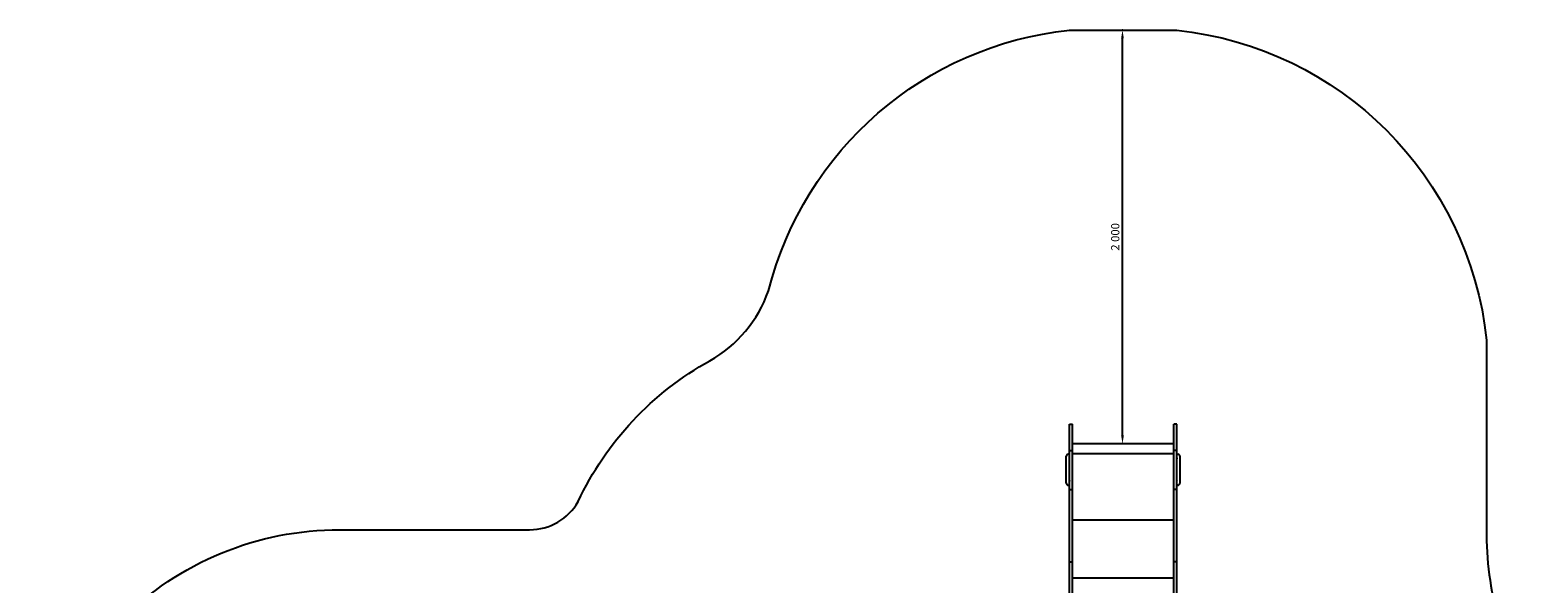
# Model space of a CAD drawing. Units: millimetres. Extents: x -4042 to 3259, y -3321 to 4553.
# Drawn here: x -4042 to 3259, y 1875 to 4553 of the extents above; entities that cross this region are included whole.
import ezdxf

# ---------------------------------------------------------------- set-up
doc = ezdxf.new("R2010")
doc.units = ezdxf.units.MM
doc.dimstyles.new('ISO-25', dxfattribs={"dimtxt": 2.5, "dimasz": 2.5, "dimexe": 1.25, "dimexo": 0.625, "dimtad": 1, "dimdec": 0, "dimtxsty": 'Standard', "dimcen": 2.5, "dimadec": 0, "dimazin": 0, "dimtfac": 1, "dimtdec": 0, "dimtmove": 0, "dimatfit": 3, "dimfxl": 1, "dimarcsym": 0})

# ---------------------------------------------------------------- blocks, each defined once
blk = doc.blocks.new('ШЛ-03')
for p, q in [((1090.1, 1818.1), (1105.1, 1818.1)), ((1090.1, 1690.9), (1090.1, 1818.1)), ((1105.1, 1690.9), (1105.1, 1818.1)), ((1610.1, 1818.1), (1595.1, 1818.1)), ((1595.1, 1690.9), (1595.1, 1818.1)), ((1610.1, 1690.9), (1610.1, 1818.1)), ((1090.1, 1502.7), (1090.1, 1690.9)), ((1090.1, 1690.9), (1105.1, 1690.9)), ((1105.1, 1724.8), (1595.1, 1724.8)), ((1105.1, 1502.7), (1105.1, 1690.9)), ((1610.1, 1690.9), (1595.1, 1690.9)), ((1595.1, 1502.7), (1595.1, 1690.9)), ((1610.1, 1502.7), (1610.1, 1690.9)), ((1075.1, 1533.4), (1075.1, 1663.4)), ((1085.1, 1673.4), (1090.1, 1673.4)), ((1105.1, 1676.5), (1595.1, 1676.5)), ((1610.1, 1673.4), (1615.1, 1673.4)), ((1625.1, 1663.4), (1625.1, 1533.4)), ((1090.1, 1523.4), (1085.1, 1523.4)), ((1090.1, 1153.3), (1090.1, 1502.7)), ((1090.1, 1502.7), (1105.1, 1502.7)), ((1105.1, 1153.3), (1105.1, 1502.7)), ((1595.1, 1153.3), (1595.1, 1502.7)), ((1610.1, 1502.7), (1595.1, 1502.7)), ((1615.1, 1523.4), (1610.1, 1523.4)), ((1610.1, 1153.3), (1610.1, 1502.7)), ((1105.1, 1356.6), (1595.1, 1356.6)), ((1090.1, 1153.3), (1105.1, 1153.3)), ((1090.1, 928.4), (1090.1, 1153.3)), ((1105.1, 928.4), (1105.1, 1153.3)), ((1610.1, 1153.3), (1595.1, 1153.3)), ((1595.1, 928.4), (1595.1, 1153.3)), ((1610.1, 928.4), (1610.1, 1153.3)), ((1105.1, 1075.5), (1595.1, 1075.5))]:
    blk.add_line(p, q)
for centre, radius, start, end in [((1085.1, 1663.4), 10, 90, 180), ((1095.1, 1653.4), 6.5, 140.28486, 180), ((1095.1, 1653.4), 6.5, 180, 219.71514), ((1605.1, 1653.4), 6.5, 320.28486, 39.71514), ((1615.1, 1663.4), 10, 0, 90), ((1085.1, 1533.4), 10, 180, 270), ((1095.1, 1543.4), 6.5, 140.28486, 219.71514), ((1605.1, 1543.4), 6.5, 0, 39.71514), ((1605.1, 1543.4), 6.5, 320.28486, 0), ((1615.1, 1533.4), 10, 270, 0)]:
    blk.add_arc(centre, radius, start, end)
blk = doc.blocks.new('*D501')
at = {"color": 0, "lineweight": -2, "transparency": 16777216}
for p, q in [((1250, 4553), (1246.6, 4553)), ((1247.8, 2593), (1247.8, 4513)), ((1250, 2553), (1246.6, 2553))]:
    blk.add_line(p, q, dxfattribs=at)
at = {"color": 0, "transparency": 16777216}
for points in [[(1241.1, 4513), (1254.5, 4513), (1247.8, 4553)], [(1241.1, 2593), (1254.5, 2593), (1247.8, 2553)]]:
    blk.add_solid(points, dxfattribs=at)
at = {"layer": 'Defpoints', "color": 0, "transparency": 16777216}
for p in [(1247.8, 4553), (1250.6, 4553), (1250.6, 2553)]:
    blk.add_point(p, dxfattribs=at)
at = {"color": 0, "transparency": 16777216, "insert": (1217.8, 3553), "char_height": 40, "attachment_point": 5, "rotation": 90}
blk.add_mtext('2\xa0000', dxfattribs=at)

msp = doc.modelspace()

# ---------------------------------------------------------------- linework, layer by layer
msp.add_lwpolyline([(1510.6, 4553, -0.354021), (3010.6, 3053), (3010.6, 2163.8, 0.070662), (3061, 1731.3, -0.090153), (3259.1, 869.7), (3255.9, -1803, -0.364433), (1639.6, -3321.3), (864, -3314.1, -0.297754), (-522.5, -2395.3, 0.343002), (-1891.8, -1383.8), (-2541.8, -1383.8, -0.415605), (-4041.8, 116.2), (-4041.8, 636.2, -0.415605), (-2541.8, 2136.2), (-1623.3, 2136.2, 0.268871), (-1387.8, 2272.7, -0.159419), (-749.9, 2953.3, 0.179174), (-466.8, 3291.3, -0.314076), (990.6, 4553)], format="xyb", close=True)

# ---------------------------------------------------------------- block references
msp.add_blockref('ШЛ-03', (-99.5, 828.2))

# ---------------------------------------------------------------- dimensions: what is measured, and where the dimension line sits
dim = msp.add_linear_dim(base=(1247.8, 4553), p1=(1250.6, 2553), p2=(1250.6, 4553), angle=90, dimstyle='ISO-25', override={"dimtxt": 40, "dimasz": 40, "dimgap": 10, "dimlunit": 6})
dim.commit()
dim.dimension.update_dxf_attribs({"geometry": '*D501', "text_midpoint": (1217.8, 3553)})

doc.saveas('drawing.dxf')
